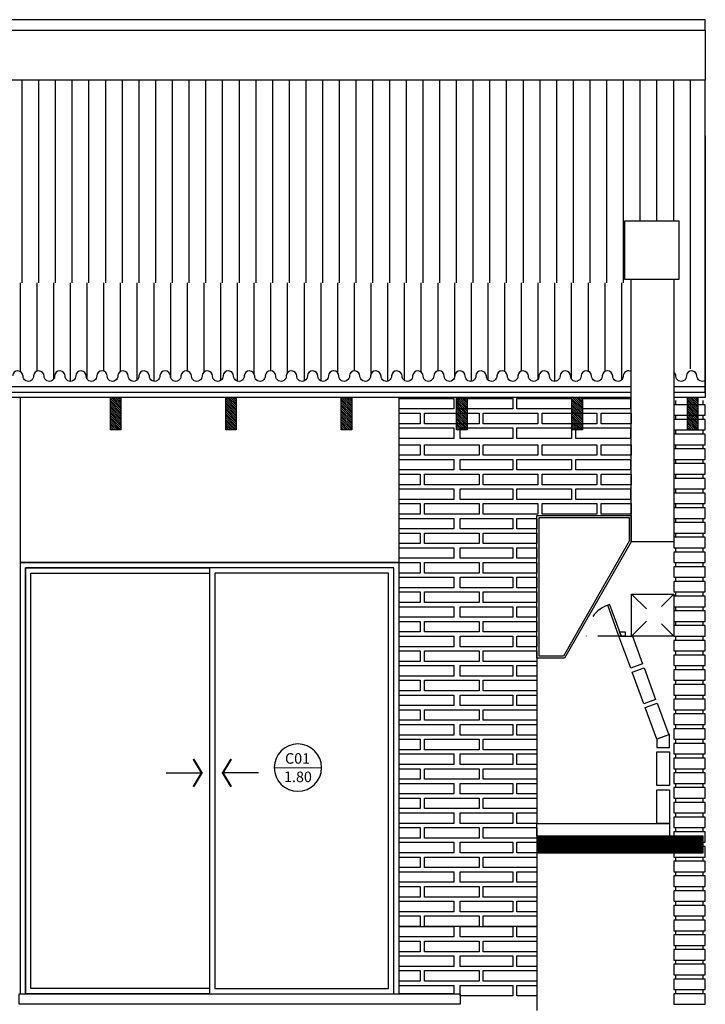
# Model space of a CAD drawing. Units: millimetres. Extents: x 429 to 575, y 535 to 664.
# Drawn here: x 548 to 551, y 615 to 620 of the extents above; entities that cross this region are included whole.
import ezdxf
from ezdxf.enums import TextEntityAlignment as Align

# ---------------------------------------------------------------- set-up
doc = ezdxf.new("R2010")
doc.units = ezdxf.units.MM
doc.linetypes.add('PROYECCION1', pattern=[0.002, 0.001, -0.001])
for name, color, linetype in [('arq_v_02', 212, 'Continuous'), ('ht 252', 252, 'Continuous'), ('pr 01', 241, 'Continuous'), ('simb_carpinterias', 150, 'Continuous'), ('v_01', 201, 'Continuous'), ('v_06', 253, 'Continuous'), ('v_07', 253, 'Continuous')]:
    doc.layers.add(name, color=color, linetype=linetype)
doc.styles.get("Standard").update_dxf_attribs({"font": 'arial.ttf'})
doc.linetypes.add('BATTING', pattern='A,0.00254,-2.54,[134,ltypeshp.shx,S=2.54,R=0,X=-2.54,Y=0],-5.08,[134,ltypeshp.shx,S=2.54,R=180,X=2.54,Y=0],-2.54', length=10.16254)
pattern_1 = [(90, (551.092, 606.632), (-6.985, 4e-16), [5.08, -1.905]), (180, (551.092, 606.632), (-9e-16, -6.985), [5.08, -1.905])]
pattern_2 = [(315, (551.0920554, 606.5459844), (0.004490128, 0.004490128), [])]

# ---------------------------------------------------------------- blocks, each defined once
blk = doc.blocks.new('ref-carp')
blk.add_line((0.0045, 0), (-0.0045, 0))
blk.add_circle((0, 0), 0.0045)
for tag, p in [('NOM', (0, 0.00175)), ('MED', (0, -0.00175))]:
    blk.add_attdef(tag, text='', height=0.002).set_placement(p, align=Align.MIDDLE_CENTER)
blk = doc.blocks.new('0 flecha')
blk.add_lwpolyline([(0, 0.1693), (0, 0)])
at = {"const_width": 0.01}
blk.add_lwpolyline([(0.066, 0.0398), (0, 0), (-0.066, 0.0398)], dxfattribs=at)

msp = doc.modelspace()

# ---------------------------------------------------------------- hatches: boundary and pattern name
at = {"layer": 'ht 252'}
h = msp.add_hatch(dxfattribs=at)
h.set_pattern_fill('_USER', color=256, scale=0.005, angle=45, style=0, pattern_type=0)
h.set_pattern_definition([(135, (539.0920553, 584.6821693), (-0.0035355339, -0.0035355339), [])])
h.paths.add_polyline_path([(551.0821, 615.7071), (550.2921, 615.7071), (550.2921, 615.6271), (551.0821, 615.6271)])
at = {"layer": 'v_01', "linetype": 'BATTING', "ltscale": 0.0025}
h = msp.add_hatch(dxfattribs=at)
h.set_pattern_fill('ANSI31', color=256, scale=0.025, angle=-135)
h.paths.add_polyline_path([(544.5321, 619.3008), (544.6727, 619.3031), (544.6727, 619.0362), (541.0921, 619.0362), (541.0921, 618.9872), (551.0921, 618.9872), (551.0921, 619.3008)])
h = msp.add_hatch(dxfattribs=at)
h.set_pattern_fill('ANSI31', color=256, scale=0.025, angle=-135)
h.paths.add_polyline_path([(541.0921, 618.9872), (541.0921, 618.3372), (550.7404, 618.3372), (550.7404, 618.354), (550.7077, 618.354), (550.7077, 618.6296), (550.9677, 618.6296), (550.9677, 618.354), (550.9421, 618.354), (550.9421, 617.9389), (551.0921, 617.9187), (551.0921, 618.9872)])
h = msp.add_hatch(dxfattribs=at)
h.set_pattern_fill('ANSI31', color=256, scale=0.025, angle=-135)
h.set_pattern_definition([(270, (551.092055, 606.63217), (0.079375, -7e-17), [])])
h.paths.add_polyline_path([(541.0921, 618.3372), (541.0921, 617.8683), (541.2371, 617.8683), (541.2371, 617.873), (543.0371, 617.873), (545.7861, 617.8714, 0.257291), (545.799, 617.8918, -1.025887), (545.8491, 617.8933, 0.96744), (545.8991, 617.8918, -1.025887), (545.9491, 617.8933, 0.96744), (545.9992, 617.8918, -1.025887), (546.0492, 617.8933, 0.96744), (546.0992, 617.8918, -1.025887), (546.1493, 617.8933, 0.96744), (546.1993, 617.8918, -1.025887), (546.2493, 617.8933, 0.96744), (546.2993, 617.8918, -1.025887), (546.3494, 617.8933, 0.96744), (546.3994, 617.8918, -1.025887), (546.4494, 617.8933, 0.96744), (546.4995, 617.8918, -1.025887), (546.5495, 617.8933, 0.96744), (546.5995, 617.8918, -1.025887), (546.6496, 617.8933, 0.96744), (546.6996, 617.8918, -1.025887), (546.7496, 617.8933, 0.96744), (546.7997, 617.8918, -1.025887), (546.8497, 617.8933, 0.96744), (546.8997, 617.8918, -1.025887), (546.9498, 617.8933, 0.96744), (546.9998, 617.8918, -1.025887), (547.0498, 617.8933, 0.96744), (547.0998, 617.8918, -1.025887), (547.1499, 617.8933, 0.96744), (547.1999, 617.8918, -1.025887), (547.2499, 617.8933, 0.96744), (547.3, 617.8918, -1.025887), (547.35, 617.8933, 0.96744), (547.4, 617.8918, -1.025887), (547.4501, 617.8933, 0.96744), (547.5001, 617.8918, -1.025887), (547.5501, 617.8933, 0.96744), (547.6002, 617.8918, -1.025887), (547.6502, 617.8933, 0.96744), (547.7002, 617.8918, -1.025887), (547.7503, 617.8933, 0.96744), (547.8003, 617.8918, -1.025887), (547.8503, 617.8933, 0.241178), (547.8608, 617.873), (547.8899, 617.873, 0.225714), (547.9003, 617.8918, -1.025887), (547.9504, 617.8933, 0.241178), (547.9609, 617.873), (547.99, 617.873, 0.225714), (548.0004, 617.8918, -1.025887), (548.0504, 617.8933, 0.241178), (548.0609, 617.873), (548.09, 617.873, 0.225714), (548.1005, 617.8918, -1.025887), (548.1505, 617.8933, 0.241178), (548.161, 617.873), (548.1901, 617.873, 0.225714), (548.2005, 617.8918, -1.025887), (548.2506, 617.8933, 0.241178), (548.2611, 617.873), (548.2902, 617.873, 0.225714), (548.3006, 617.8918, -1.025887), (548.3506, 617.8933, 0.241178), (548.3611, 617.873), (548.3902, 617.873, 0.225714), (548.4007, 617.8918, -1.025887), (548.4507, 617.8933, 0.241178), (548.4612, 617.873), (548.4903, 617.873, 0.225714), (548.5007, 617.8918, -1.025887), (548.5508, 617.8933, 0.241178), (548.5612, 617.873), (548.5904, 617.873, 0.225714), (548.6008, 617.8918, -1.025887), (548.6508, 617.8933, 0.241178), (548.6613, 617.873), (548.6904, 617.873, 0.225714), (548.7008, 617.8918, -1.025887), (548.7509, 617.8933, 0.241178), (548.7614, 617.873), (548.7905, 617.873, 0.225714), (548.8009, 617.8918, -1.025887), (548.8509, 617.8933, 0.241178), (548.8614, 617.873), (548.8905, 617.873, 0.225714), (548.901, 617.8918, -1.025887), (548.951, 617.8933, 0.241178), (548.9615, 617.873), (548.9906, 617.873, 0.225714), (549.001, 617.8918, -1.025887), (549.0511, 617.8933, 0.241178), (549.0616, 617.873), (549.0907, 617.873, 0.225714), (549.1011, 617.8918, -1.025887), (549.1511, 617.8933, 0.241178), (549.1616, 617.873), (549.1907, 617.873, 0.225714), (549.2012, 617.8918, -1.025887), (549.2512, 617.8933, 0.241178), (549.2617, 617.873), (549.2908, 617.873, 0.225714), (549.3012, 617.8918, -1.025887), (549.3513, 617.8933, 0.241178), (549.3617, 617.873), (549.3909, 617.873, 0.225714), (549.4013, 617.8918, -1.025887), (549.4513, 617.8933, 0.241178), (549.4618, 617.873), (549.4909, 617.873, 0.225714), (549.5013, 617.8918, -1.025887), (549.5514, 617.8933, 0.241178), (549.5619, 617.873), (549.591, 617.873, 0.225714), (549.6014, 617.8918, -1.025887), (549.6514, 617.8933, 0.241178), (549.6619, 617.873), (549.691, 617.873, 0.225714), (549.7015, 617.8918, -1.025887), (549.7515, 617.8933, 0.241178), (549.762, 617.873), (549.7911, 617.873, 0.225714), (549.8015, 617.8918, -1.025887), (549.8516, 617.8933, 0.241178), (549.8621, 617.873), (549.8912, 617.873, 0.225714), (549.9016, 617.8918, -1.025887), (549.9516, 617.8933, 0.96744), (550.0017, 617.8918, -1.025887), (550.0517, 617.8933, 0.96744), (550.1017, 617.8918, -1.025887), (550.1518, 617.8933, 0.96744), (550.2018, 617.8918, -1.025887), (550.2518, 617.8933, 0.96744), (550.3018, 617.8918, -1.025887), (550.3519, 617.8933, 0.96744), (550.4019, 617.8918, -1.025887), (550.4519, 617.8933, 0.96744), (550.502, 617.8918, -1.025887), (550.552, 617.8933, 0.96744), (550.602, 617.8918, -1.025887), (550.6521, 617.8933, 0.96744), (550.7021, 617.8918, -0.607429), (550.7404, 617.9144), (550.7404, 618.3372)])
at = {"layer": 'v_01'}
h = msp.add_hatch(dxfattribs=at)
h.set_pattern_fill('ANGLE', color=256, angle=90)
h.set_pattern_definition(pattern_1)
h.paths.add_polyline_path([(550.9421, 618.3372), (550.9421, 617.9937, -0.237131), (550.9522, 617.9736, 1.025887), (551.0023, 617.9751, -0.96744), (551.0523, 617.9736, 0.611741), (551.0921, 617.9535), (551.0921, 618.3372)])
h = msp.add_hatch(dxfattribs=at)
h.set_pattern_fill('ANGLE', color=256, angle=90)
h.set_pattern_definition(pattern_1)
h.paths.add_polyline_path([(550.9421, 618.3372), (550.9421, 617.9133, -0.237131), (550.9522, 617.8933, 0.404555), (550.9765, 617.8683), (550.978, 617.8683, 0.421718), (551.0023, 617.8947, -0.96744), (551.0523, 617.8933, 0.404563), (551.0766, 617.8683), (551.0781, 617.8683, 0.151062), (551.0921, 617.8731), (551.0921, 618.3372)])
h = msp.add_hatch(dxfattribs=at)
h.set_pattern_fill('ANGLE', color=256, angle=90)
h.set_pattern_definition(pattern_1)
h.paths.add_polyline_path([(550.9471, 618.3372), (550.9471, 617.9888, -0.164126), (550.9522, 617.9736, 0.96744), (551.0023, 617.9722, -1.025887), (551.0523, 617.9736, 0.611741), (551.0921, 617.9535), (551.0921, 618.3372)])
at = {"layer": 'v_06'}
h = msp.add_hatch(dxfattribs=at)
h.set_pattern_fill('ANGLE', color=256, angle=90)
h.set_pattern_definition(pattern_1)
h.paths.add_polyline_path([(550.9421, 618.3372), (550.9421, 617.9133, -0.237131), (550.9522, 617.8933, 0.96744), (551.0023, 617.8918, -1.025887), (551.0523, 617.8933, 0.611742), (551.0921, 617.8731), (551.0921, 618.3372)])
h = msp.add_hatch(dxfattribs=at)
h.set_pattern_fill('ANSI31', color=256, scale=0.002, angle=-90)
h.set_pattern_definition(pattern_2)
h.paths.add_polyline_path([(548.2654, 617.7913), (548.3154, 617.7913), (548.3154, 617.6372), (548.2654, 617.6372)])
h = msp.add_hatch(dxfattribs=at)
h.set_pattern_fill('ANSI31', color=256, scale=0.002, angle=-90)
h.set_pattern_definition(pattern_2)
h.paths.add_polyline_path([(548.8137, 617.7913), (548.8637, 617.7913), (548.8637, 617.6372), (548.8137, 617.6372)])
h = msp.add_hatch(dxfattribs=at)
h.set_pattern_fill('ANSI31', color=256, scale=0.002, angle=-90)
h.set_pattern_definition(pattern_2)
h.paths.add_polyline_path([(549.3621, 617.7913), (549.4121, 617.7913), (549.4121, 617.6372), (549.3621, 617.6372)])
h = msp.add_hatch(dxfattribs=at)
h.set_pattern_fill('ANSI31', color=256, scale=0.002, angle=-90)
h.set_pattern_definition(pattern_2)
h.paths.add_polyline_path([(549.9104, 617.7913), (549.9604, 617.7913), (549.9604, 617.6372), (549.9104, 617.6372)])
h = msp.add_hatch(dxfattribs=at)
h.set_pattern_fill('ANSI31', color=256, scale=0.002, angle=-90)
h.set_pattern_definition(pattern_2)
h.paths.add_polyline_path([(550.4581, 617.7913), (550.5081, 617.7913), (550.5081, 617.6372), (550.4581, 617.6372)])
h = msp.add_hatch(dxfattribs=at)
h.set_pattern_fill('ANSI31', color=256, scale=0.002, angle=-90)
h.set_pattern_definition(pattern_2)
h.paths.add_polyline_path([(551.0071, 617.7913), (551.0571, 617.7913), (551.0571, 617.6372), (551.0071, 617.6372)])

# ---------------------------------------------------------------- linework, layer by layer
at = {"layer": 'arq_v_02'}
for points, elevation in [([(550.9677, 618.6296), (550.7077, 618.6296), (550.7077, 618.354), (550.9677, 618.354)], 0.0014), ([(550.7404, 617.2307), (550.7404, 617.106), (550.4237, 616.5522), (550.2921, 616.5522), (550.2921, 617.2307)], 0.0041), ([(550.7304, 617.2207), (550.7304, 617.1095), (550.4189, 616.5622), (550.3021, 616.5622), (550.3021, 617.2207)], 0.0041), ([(550.2921, 615.7071), (550.2921, 615.7672), (550.9221, 615.7672), (550.9221, 615.7071)], -0.0028), ([(551.0821, 615.7071), (550.2921, 615.7071), (550.2921, 615.6271), (551.0821, 615.6271)], -0.0028)]:
    msp.add_lwpolyline(points, close=True, dxfattribs=dict(at, elevation=elevation))
for points in [[(550.7404, 618.354), (550.9421, 618.354), (550.9421, 617.106), (550.7404, 617.106)], [(548.2654, 617.7913), (548.3154, 617.7913), (548.3154, 617.6372), (548.2654, 617.6372)], [(548.8137, 617.7913), (548.8637, 617.7913), (548.8637, 617.6372), (548.8137, 617.6372)], [(549.3621, 617.7913), (549.4121, 617.7913), (549.4121, 617.6372), (549.3621, 617.6372)], [(549.9104, 617.7913), (549.9604, 617.7913), (549.9604, 617.6372), (549.9104, 617.6372)], [(550.4581, 617.7913), (550.5081, 617.7913), (550.5081, 617.6372), (550.4581, 617.6372)], [(551.0071, 617.7913), (551.0571, 617.7913), (551.0571, 617.6372), (551.0071, 617.6372)]]:
    msp.add_lwpolyline(points, close=True, dxfattribs=at)
for points in [[(550.7404, 617.9144, 0.568525), (550.7021, 617.8947, -1.025887), (550.6521, 617.8933, 0.96744), (550.602, 617.8947, -1.025887), (550.552, 617.8933, 0.96744), (550.502, 617.8947, -1.025887), (550.4519, 617.8933, 0.96744), (550.4019, 617.8947, -1.025887), (550.3519, 617.8933, 0.96744), (550.3019, 617.8947, -1.025887), (550.2518, 617.8933, 0.96744), (550.2018, 617.8947, -1.025887), (550.1518, 617.8933, 0.96744), (550.1017, 617.8947, -1.025887), (550.0517, 617.8933, 0.96744), (550.0017, 617.8947, -1.025887), (549.9516, 617.8933, 0.96744), (549.9016, 617.8947, -1.025887), (549.8516, 617.8933, 0.96744), (549.8015, 617.8947, -1.025887), (549.7515, 617.8933, 0.96744), (549.7015, 617.8947, -1.025887), (549.6514, 617.8933, 0.96744), (549.6014, 617.8947, -1.025887), (549.5514, 617.8933, 0.96744), (549.5014, 617.8947, -1.025887), (549.4513, 617.8933, 0.96744), (549.4013, 617.8947, -1.025887), (549.3513, 617.8933, 0.96744), (549.3012, 617.8947, -1.025887), (549.2512, 617.8933, 0.96744), (549.2012, 617.8947, -1.025887), (549.1511, 617.8933, 0.96744), (549.1011, 617.8947, -1.025887), (549.0511, 617.8933, 0.96744), (549.001, 617.8947, -1.025887), (548.951, 617.8933, 0.96744), (548.901, 617.8947, -1.025887), (548.8509, 617.8933, 0.96744), (548.8009, 617.8947, -1.025887), (548.7509, 617.8933, 0.96744), (548.7009, 617.8947, -1.025887), (548.6508, 617.8933, 0.96744), (548.6008, 617.8947, -1.025887), (548.5508, 617.8933, 0.96744), (548.5007, 617.8947, -1.025887), (548.4507, 617.8933, 0.96744), (548.4007, 617.8947, -1.025887), (548.3506, 617.8933, 0.96744), (548.3006, 617.8947, -1.025887), (548.2506, 617.8933, 0.96744), (548.2005, 617.8947, -1.025887), (548.1505, 617.8933, 0.96744), (548.1005, 617.8947, -1.025887), (548.0504, 617.8933, 0.96744), (548.0004, 617.8947, -1.025887), (547.9504, 617.8933, 0.96744), (547.9004, 617.8947, -1.025887), (547.8503, 617.8933, 0.96744), (547.8003, 617.8947, -1.025887)], [(551.0921, 617.8731, -0.611702), (551.0523, 617.8933, 0.96744), (551.0023, 617.8947, -1.025887), (550.9522, 617.8933, 0.237131), (550.9421, 617.9133, 0.237131)]]:
    msp.add_lwpolyline(points, format="xyb", dxfattribs=at)
for points in [[(550.7404, 617.7913), (541.0921, 617.7913), (541.0921, 617.817), (550.7404, 617.817)], [(550.9421, 617.817), (551.0921, 617.817), (551.0921, 617.7913), (550.9421, 617.7913)]]:
    msp.add_lwpolyline(points, dxfattribs=at)
for points, elevation in [([(550.2921, 616.5522), (550.2921, 615.7672)], 0.0041), ([(550.2921, 615.6271), (550.2921, 614.8772)], -0.0028)]:
    msp.add_lwpolyline(points, dxfattribs=dict(at, elevation=elevation))
at = {"layer": 'pr 01', "linetype": 'PROYECCION1', "ltscale": 10}
for points in [[(550.7421, 616.8572), (550.9421, 616.6572)], [(550.7421, 616.6572), (550.9421, 616.8572)], [(550.6818, 616.6572), (550.5254, 616.6572)]]:
    msp.add_lwpolyline(points, dxfattribs=at)
msp.add_arc((550.6818, 616.6572), 0.1564, 106.3588, 180, dxfattribs=at)
at = {"layer": 'v_01'}
for points in [[(551.0921, 617.817), (551.0921, 619.3008)], [(551.0921, 619.0362), (551.0921, 617.817)], [(548.7371, 614.9822), (547.8871, 614.9822), (547.8871, 616.9572), (548.7371, 616.9572)], [(550.9421, 616.6572), (550.7457, 616.6572)]]:
    msp.add_lwpolyline(points, dxfattribs=at)
at = {"layer": 'v_01', "linetype": 'BATTING', "ltscale": 0.0025}
for points in [[(550.7404, 617.8426), (541.0921, 617.8426)], [(551.0921, 617.8426), (550.9421, 617.8426)]]:
    msp.add_lwpolyline(points, dxfattribs=at)
at = {"layer": 'v_01'}
for points in [[(549.6371, 617.7913), (547.8371, 617.7913), (547.8371, 617.0072), (549.6371, 617.0072)], [(551.0921, 617.7572), (550.9421, 617.7572), (550.9421, 617.7072), (551.0921, 617.7072)], [(551.0921, 617.6872), (550.9421, 617.6872), (550.9421, 617.6372), (551.0921, 617.6372)], [(551.0921, 617.6172), (550.9421, 617.6172), (550.9421, 617.5672), (551.0921, 617.5672)], [(551.0921, 617.5472), (550.9421, 617.5472), (550.9421, 617.4972), (551.0921, 617.4972)], [(551.0921, 617.4772), (550.9421, 617.4772), (550.9421, 617.4272), (551.0921, 617.4272)], [(551.0921, 617.4072), (550.9421, 617.4072), (550.9421, 617.3572), (551.0921, 617.3572)], [(551.0921, 617.3372), (550.9421, 617.3372), (550.9421, 617.2872), (551.0921, 617.2872)], [(551.0921, 617.2672), (550.9421, 617.2672), (550.9421, 617.2172), (551.0921, 617.2172)], [(551.0921, 617.1972), (550.9421, 617.1972), (550.9421, 617.1472), (551.0921, 617.1472)], [(551.0921, 617.1272), (550.9421, 617.1272), (550.9421, 617.0772), (551.0921, 617.0772)], [(551.0921, 617.0572), (550.9421, 617.0572), (550.9421, 617.0072), (551.0921, 617.0072)], [(547.8371, 614.9572), (549.6371, 614.9572), (549.6371, 617.0072), (547.8371, 617.0072)], [(547.8621, 614.9572), (549.6121, 614.9572), (549.6121, 616.9822), (547.8621, 616.9822)], [(548.7371, 614.9572), (547.8621, 614.9572), (547.8621, 616.9822), (548.7371, 616.9822)], [(548.7371, 614.9572), (549.6121, 614.9572), (549.6121, 616.9822), (548.7371, 616.9822)], [(551.0921, 616.9872), (550.9421, 616.9872), (550.9421, 616.9372), (551.0921, 616.9372)], [(548.7621, 614.9822), (549.5871, 614.9822), (549.5871, 616.9572), (548.7621, 616.9572)], [(551.0921, 616.9172), (550.9421, 616.9172), (550.9421, 616.8672), (551.0921, 616.8672)], [(550.7421, 616.8572), (550.9421, 616.8572), (550.9421, 616.6572), (550.7421, 616.6572)], [(551.0921, 616.8472), (550.9421, 616.8472), (550.9421, 616.7972), (551.0921, 616.7972)], [(550.6818, 616.6572), (550.6282, 616.8042), (550.6375, 616.8078), (550.6925, 616.6572)], [(551.0921, 616.7772), (550.9421, 616.7772), (550.9421, 616.7272), (551.0921, 616.7272)], [(551.0921, 616.7072), (550.9421, 616.7072), (550.9421, 616.6572), (551.0921, 616.6572)], [(550.7378, 616.505), (550.6818, 616.6572), (550.7457, 616.6572), (550.7941, 616.5257)], [(551.0921, 616.6372), (550.9421, 616.6372), (550.9421, 616.5872), (551.0921, 616.5872)], [(551.0921, 616.5672), (550.9421, 616.5672), (550.9421, 616.5172), (551.0921, 616.5172)], [(550.7999, 616.3361), (550.7447, 616.4863), (550.801, 616.507), (550.8562, 616.3568)], [(551.0921, 616.4972), (550.9421, 616.4972), (550.9421, 616.4472), (551.0921, 616.4472)], [(551.0921, 616.4272), (550.9421, 616.4272), (550.9421, 616.3772), (551.0921, 616.3772)], [(550.8621, 616.1672), (550.8068, 616.3173), (550.8631, 616.338), (550.9184, 616.1879)], [(551.0921, 616.3572), (550.9421, 616.3572), (550.9421, 616.3072), (551.0921, 616.3072)], [(551.0921, 616.2872), (550.9421, 616.2872), (550.9421, 616.2372), (551.0921, 616.2372)], [(551.0921, 616.2172), (550.9421, 616.2172), (550.9421, 616.1672), (551.0921, 616.1672)], [(551.0921, 616.1472), (550.9421, 616.1472), (550.9421, 616.0972), (551.0921, 616.0972)], [(551.0921, 616.0772), (550.9421, 616.0772), (550.9421, 616.0272), (551.0921, 616.0272)], [(551.0921, 616.0072), (550.9421, 616.0072), (550.9421, 615.9572), (551.0921, 615.9572)], [(551.0921, 615.9372), (550.9421, 615.9372), (550.9421, 615.8872), (551.0921, 615.8872)], [(551.0921, 615.8672), (550.9421, 615.8672), (550.9421, 615.8172), (551.0921, 615.8172)], [(551.0921, 615.7972), (550.9421, 615.7972), (550.9421, 615.7472), (551.0921, 615.7472)], [(551.0921, 615.7272), (550.9421, 615.7272), (550.9421, 615.6772), (551.0921, 615.6772)], [(551.0921, 615.6572), (550.9421, 615.6572), (550.9421, 615.6072), (551.0921, 615.6072)], [(551.0921, 615.5872), (550.9421, 615.5872), (550.9421, 615.5372), (551.0921, 615.5372)], [(551.0921, 615.5172), (550.9421, 615.5172), (550.9421, 615.4672), (551.0921, 615.4672)], [(551.0921, 615.4472), (550.9421, 615.4472), (550.9421, 615.3972), (551.0921, 615.3972)], [(551.0921, 615.3772), (550.9421, 615.3772), (550.9421, 615.3272), (551.0921, 615.3272)], [(551.0921, 615.3072), (550.9421, 615.3072), (550.9421, 615.2572), (551.0921, 615.2572)], [(551.0921, 615.2372), (550.9421, 615.2372), (550.9421, 615.1872), (551.0921, 615.1872)], [(551.0921, 615.1672), (550.9421, 615.1672), (550.9421, 615.1172), (551.0921, 615.1172)], [(551.0921, 615.0972), (550.9421, 615.0972), (550.9421, 615.0472), (551.0921, 615.0472)], [(551.0921, 615.0272), (550.9421, 615.0272), (550.9421, 614.9772), (551.0921, 614.9772)], [(547.8321, 614.9572), (549.927, 614.9572), (549.927, 614.9072), (547.8321, 614.9072)], [(551.0921, 614.9572), (550.9421, 614.9572), (550.9421, 614.9072), (551.0921, 614.9072)]]:
    msp.add_lwpolyline(points, close=True, dxfattribs=at)
for points, elevation in [([(550.685, 616.6771), (550.7121, 616.6772), (550.7121, 616.6572), (550.6925, 616.6572)], 0.0013), ([(550.9221, 616.1672), (550.9221, 616.1892), (550.8621, 616.1672), (550.8621, 616.1272), (550.9221, 616.1272)], -0.0002), ([(550.9221, 616.1072), (550.9221, 615.9472), (550.8621, 615.9472), (550.8621, 616.1072)], -0.0002), ([(550.9221, 615.9272), (550.9221, 615.7672), (550.8621, 615.7672), (550.8621, 615.9272)], -0.0002)]:
    msp.add_lwpolyline(points, close=True, dxfattribs=dict(at, elevation=elevation))
at = {"layer": 'v_06'}
for points in [[(551.0921, 619.5377), (551.0921, 619.5876), (544.6727, 619.5876), (544.6727, 619.5377)], [(551.0921, 619.5377), (551.0921, 619.3008), (544.6727, 619.3008), (544.6727, 619.5377)]]:
    msp.add_lwpolyline(points, close=True, dxfattribs=at)
for points in [[(550.9521, 617.7572), (550.9521, 617.7772)], [(551.0821, 617.7572), (551.0821, 617.7772)], [(550.9521, 617.6872), (550.9521, 617.7072)], [(551.0821, 617.6872), (551.0821, 617.7072)], [(550.9521, 617.6172), (550.9521, 617.6372)], [(551.0821, 617.6172), (551.0821, 617.6372)], [(550.9521, 617.5472), (550.9521, 617.5672)], [(551.0821, 617.5472), (551.0821, 617.5672)], [(550.9521, 617.4772), (550.9521, 617.4972)], [(551.0821, 617.4772), (551.0821, 617.4972)], [(550.9521, 617.4072), (550.9521, 617.4272)], [(551.0821, 617.4072), (551.0821, 617.4272)], [(550.9521, 617.3372), (550.9521, 617.3572)], [(551.0821, 617.3372), (551.0821, 617.3572)], [(550.9521, 617.2672), (550.9521, 617.2872)], [(551.0821, 617.2672), (551.0821, 617.2872)], [(550.9521, 617.1972), (550.9521, 617.2172)], [(551.0821, 617.1972), (551.0821, 617.2172)], [(550.9521, 617.1272), (550.9521, 617.1472)], [(551.0821, 617.1272), (551.0821, 617.1472)], [(550.9521, 617.0572), (550.9521, 617.0772)], [(551.0821, 617.0572), (551.0821, 617.0772)], [(550.9521, 616.9872), (550.9521, 617.0072)], [(551.0821, 616.9872), (551.0821, 617.0072)], [(550.9521, 616.9172), (550.9521, 616.9372)], [(551.0821, 616.9172), (551.0821, 616.9372)], [(550.9521, 616.8472), (550.9521, 616.8672)], [(551.0821, 616.8472), (551.0821, 616.8672)], [(550.9521, 616.7772), (550.9521, 616.7972)], [(551.0821, 616.7772), (551.0821, 616.7972)], [(550.9521, 616.7072), (550.9521, 616.7272)], [(551.0821, 616.7072), (551.0821, 616.7272)], [(550.9521, 616.6372), (550.9521, 616.6572)], [(551.0821, 616.6372), (551.0821, 616.6572)], [(550.9521, 616.5672), (550.9521, 616.5872)], [(551.0821, 616.5672), (551.0821, 616.5872)], [(550.9521, 616.4972), (550.9521, 616.5172)], [(551.0821, 616.4972), (551.0821, 616.5172)], [(550.9521, 616.4272), (550.9521, 616.4472)], [(551.0821, 616.4272), (551.0821, 616.4472)], [(550.9521, 616.3572), (550.9521, 616.3772)], [(551.0821, 616.3572), (551.0821, 616.3772)], [(550.9521, 616.2872), (550.9521, 616.3072)], [(551.0821, 616.2872), (551.0821, 616.3072)], [(550.9521, 616.2172), (550.9521, 616.2372)], [(551.0821, 616.2172), (551.0821, 616.2372)], [(550.9521, 616.1472), (550.9521, 616.1672)], [(551.0821, 616.1472), (551.0821, 616.1672)], [(550.9521, 616.0772), (550.9521, 616.0972)], [(551.0821, 616.0772), (551.0821, 616.0972)], [(550.9521, 616.0072), (550.9521, 616.0272)], [(551.0821, 616.0072), (551.0821, 616.0272)], [(550.9521, 615.9372), (550.9521, 615.9572)], [(551.0821, 615.9372), (551.0821, 615.9572)], [(550.9521, 615.8672), (550.9521, 615.8872)], [(551.0821, 615.8672), (551.0821, 615.8872)], [(550.9521, 615.7972), (550.9521, 615.8172)], [(551.0821, 615.7972), (551.0821, 615.8172)], [(550.9521, 615.7272), (550.9521, 615.7472)], [(551.0821, 615.7272), (551.0821, 615.7472)], [(550.9521, 615.6572), (550.9521, 615.6772)], [(551.0821, 615.6572), (551.0821, 615.6772)], [(550.9521, 615.5872), (550.9521, 615.6072)], [(551.0821, 615.5872), (551.0821, 615.6072)], [(550.9521, 615.5172), (550.9521, 615.5372)], [(551.0821, 615.5172), (551.0821, 615.5372)], [(550.9521, 615.4472), (550.9521, 615.4672)], [(551.0821, 615.4472), (551.0821, 615.4672)], [(550.9521, 615.3772), (550.9521, 615.3972)], [(551.0821, 615.3772), (551.0821, 615.3972)], [(550.9521, 615.3072), (550.9521, 615.3272)], [(551.0821, 615.3072), (551.0821, 615.3272)], [(550.9521, 615.2372), (550.9521, 615.2572)], [(551.0821, 615.2372), (551.0821, 615.2572)], [(550.9521, 615.1672), (550.9521, 615.1872)], [(551.0821, 615.1672), (551.0821, 615.1872)], [(550.9521, 615.0972), (550.9521, 615.1172)], [(551.0821, 615.0972), (551.0821, 615.1172)], [(550.9521, 615.0272), (550.9521, 615.0472)], [(551.0821, 615.0272), (551.0821, 615.0472)], [(550.9521, 614.9572), (550.9521, 614.9772)], [(551.0821, 614.9572), (551.0821, 614.9772)]]:
    msp.add_lwpolyline(points, dxfattribs=at)
at = {"layer": 'v_07', "color": 252}
for points in [[(549.8971, 617.7372), (549.6371, 617.7372), (549.6371, 617.7872), (549.8971, 617.7872)], [(550.1771, 617.7372), (549.9171, 617.7372), (549.9171, 617.7872), (550.1771, 617.7872)], [(550.4571, 617.7372), (550.1971, 617.7372), (550.1971, 617.7872), (550.4571, 617.7872)], [(550.7371, 617.7372), (550.5081, 617.7372), (550.5081, 617.7872), (550.7371, 617.7872)], [(549.7371, 617.6672), (549.6371, 617.6672), (549.6371, 617.7172), (549.7371, 617.7172)], [(550.0171, 617.6672), (549.7571, 617.6672), (549.7571, 617.7172), (550.0171, 617.7172)], [(550.2971, 617.6672), (550.0371, 617.6672), (550.0371, 617.7172), (550.2971, 617.7172)], [(550.5771, 617.6672), (550.3171, 617.6672), (550.3171, 617.7172), (550.5771, 617.7172)], [(550.7404, 617.6672), (550.5971, 617.6672), (550.5971, 617.7172), (550.7404, 617.7172)], [(549.8971, 617.5972), (549.6371, 617.5972), (549.6371, 617.6472), (549.8971, 617.6472)], [(550.1771, 617.5972), (549.927, 617.5972), (549.927, 617.6472), (550.1771, 617.6472)], [(550.4571, 617.5972), (550.1971, 617.5972), (550.1971, 617.6472), (550.4571, 617.6472)], [(550.7371, 617.5972), (550.4771, 617.5972), (550.4771, 617.6472), (550.7371, 617.6472)], [(549.7371, 617.5172), (549.6371, 617.5172), (549.6371, 617.5672), (549.7371, 617.5672)], [(550.0171, 617.5172), (549.7571, 617.5172), (549.7571, 617.5672), (550.0171, 617.5672)], [(550.2971, 617.5172), (550.0371, 617.5172), (550.0371, 617.5672), (550.2971, 617.5672)], [(550.5771, 617.5172), (550.3171, 617.5172), (550.3171, 617.5672), (550.5771, 617.5672)], [(550.7404, 617.5172), (550.5971, 617.5172), (550.5971, 617.5672), (550.7404, 617.5672)], [(549.8971, 617.4472), (549.6371, 617.4472), (549.6371, 617.4972), (549.8971, 617.4972)], [(550.1771, 617.4472), (549.927, 617.4472), (549.927, 617.4972), (550.1771, 617.4972)], [(550.4571, 617.4472), (550.1971, 617.4472), (550.1971, 617.4972), (550.4571, 617.4972)], [(550.7371, 617.4472), (550.4771, 617.4472), (550.4771, 617.4972), (550.7371, 617.4972)], [(549.7371, 617.3772), (549.6371, 617.3772), (549.6371, 617.4272), (549.7371, 617.4272)], [(550.0171, 617.3772), (549.7571, 617.3772), (549.7571, 617.4272), (550.0171, 617.4272)], [(550.2971, 617.3772), (550.0371, 617.3772), (550.0371, 617.4272), (550.2971, 617.4272)], [(550.5771, 617.3772), (550.3171, 617.3772), (550.3171, 617.4272), (550.5771, 617.4272)], [(550.7404, 617.3772), (550.5971, 617.3772), (550.5971, 617.4272), (550.7404, 617.4272)], [(549.8971, 617.3072), (549.6371, 617.3072), (549.6371, 617.3572), (549.8971, 617.3572)], [(550.1771, 617.3072), (549.927, 617.3072), (549.927, 617.3572), (550.1771, 617.3572)], [(550.4571, 617.3072), (550.1971, 617.3072), (550.1971, 617.3572), (550.4571, 617.3572)], [(550.7371, 617.3072), (550.4771, 617.3072), (550.4771, 617.3572), (550.7371, 617.3572)], [(549.7371, 617.2372), (549.6371, 617.2372), (549.6371, 617.2872), (549.7371, 617.2872)], [(550.0171, 617.2372), (549.7571, 617.2372), (549.7571, 617.2872), (550.0171, 617.2872)], [(550.2971, 617.2372), (550.0371, 617.2372), (550.0371, 617.2872), (550.2971, 617.2872)], [(550.5771, 617.2372), (550.3171, 617.2372), (550.3171, 617.2872), (550.5771, 617.2872)], [(550.7404, 617.2372), (550.5971, 617.2372), (550.5971, 617.2872), (550.7404, 617.2872)], [(549.8971, 617.1672), (549.6371, 617.1672), (549.6371, 617.2172), (549.8971, 617.2172)], [(550.1771, 617.1672), (549.927, 617.1672), (549.927, 617.2172), (550.1771, 617.2172)], [(550.2921, 617.1672), (550.1971, 617.1672), (550.1971, 617.2172), (550.2921, 617.2172)], [(549.7371, 617.0972), (549.6371, 617.0972), (549.6371, 617.1472), (549.7371, 617.1472)], [(550.0171, 617.0972), (549.7571, 617.0972), (549.7571, 617.1472), (550.0171, 617.1472)], [(550.2921, 617.0972), (550.0371, 617.0972), (550.0371, 617.1472), (550.2921, 617.1472)], [(549.8971, 617.0272), (549.6371, 617.0272), (549.6371, 617.0772), (549.8971, 617.0772)], [(550.1771, 617.0272), (549.927, 617.0272), (549.927, 617.0772), (550.1771, 617.0772)], [(550.2921, 617.0272), (550.1971, 617.0272), (550.1971, 617.0772), (550.2921, 617.0772)], [(549.7371, 616.9572), (549.6371, 616.9572), (549.6371, 617.0072), (549.7371, 617.0072)], [(550.0171, 616.9572), (549.7571, 616.9572), (549.7571, 617.0072), (550.0171, 617.0072)], [(550.2921, 616.9572), (550.0371, 616.9572), (550.0371, 617.0072), (550.2921, 617.0072)], [(549.8971, 616.8872), (549.6371, 616.8872), (549.6371, 616.9372), (549.8971, 616.9372)], [(550.1771, 616.8872), (549.927, 616.8872), (549.927, 616.9372), (550.1771, 616.9372)], [(550.2921, 616.8872), (550.1971, 616.8872), (550.1971, 616.9372), (550.2921, 616.9372)], [(549.7371, 616.8172), (549.6371, 616.8172), (549.6371, 616.8672), (549.7371, 616.8672)], [(550.0171, 616.8172), (549.7571, 616.8172), (549.7571, 616.8672), (550.0171, 616.8672)], [(550.2921, 616.8172), (550.0371, 616.8172), (550.0371, 616.8672), (550.2921, 616.8672)], [(549.8971, 616.7472), (549.6371, 616.7472), (549.6371, 616.7972), (549.8971, 616.7972)], [(550.1771, 616.7472), (549.927, 616.7472), (549.927, 616.7972), (550.1771, 616.7972)], [(550.2921, 616.7472), (550.1971, 616.7472), (550.1971, 616.7972), (550.2921, 616.7972)], [(549.7371, 616.6772), (549.6371, 616.6772), (549.6371, 616.7272), (549.7371, 616.7272)], [(550.0171, 616.6772), (549.7571, 616.6772), (549.7571, 616.7272), (550.0171, 616.7272)], [(550.2921, 616.6772), (550.0371, 616.6772), (550.0371, 616.7272), (550.2921, 616.7272)], [(549.8971, 616.6072), (549.6371, 616.6072), (549.6371, 616.6572), (549.8971, 616.6572)], [(550.1771, 616.6072), (549.927, 616.6072), (549.927, 616.6572), (550.1771, 616.6572)], [(550.2921, 616.6072), (550.1971, 616.6072), (550.1971, 616.6572), (550.2921, 616.6572)], [(549.7371, 616.5372), (549.6371, 616.5372), (549.6371, 616.5872), (549.7371, 616.5872)], [(550.0171, 616.5372), (549.7571, 616.5372), (549.7571, 616.5872), (550.0171, 616.5872)], [(550.2921, 616.5372), (550.0371, 616.5372), (550.0371, 616.5872), (550.2921, 616.5872)], [(549.8971, 616.4672), (549.6371, 616.4672), (549.6371, 616.5172), (549.8971, 616.5172)], [(550.1771, 616.4672), (549.927, 616.4672), (549.927, 616.5172), (550.1771, 616.5172)], [(550.2921, 616.4672), (550.1971, 616.4672), (550.1971, 616.5172), (550.2921, 616.5172)], [(549.7371, 616.3972), (549.6371, 616.3972), (549.6371, 616.4472), (549.7371, 616.4472)], [(550.0171, 616.3972), (549.7571, 616.3972), (549.7571, 616.4472), (550.0171, 616.4472)], [(550.2921, 616.3972), (550.0371, 616.3972), (550.0371, 616.4472), (550.2921, 616.4472)], [(549.8971, 616.3272), (549.6371, 616.3272), (549.6371, 616.3772), (549.8971, 616.3772)], [(550.1771, 616.3272), (549.927, 616.3272), (549.927, 616.3772), (550.1771, 616.3772)], [(550.2921, 616.3272), (550.1971, 616.3272), (550.1971, 616.3772), (550.2921, 616.3772)], [(549.7371, 616.2572), (549.6371, 616.2572), (549.6371, 616.3072), (549.7371, 616.3072)], [(550.0171, 616.2572), (549.7571, 616.2572), (549.7571, 616.3072), (550.0171, 616.3072)], [(550.2921, 616.2572), (550.0371, 616.2572), (550.0371, 616.3072), (550.2921, 616.3072)], [(549.8971, 616.1872), (549.6371, 616.1872), (549.6371, 616.2372), (549.8971, 616.2372)], [(550.1771, 616.1872), (549.927, 616.1872), (549.927, 616.2372), (550.1771, 616.2372)], [(550.2921, 616.1872), (550.1971, 616.1872), (550.1971, 616.2372), (550.2921, 616.2372)], [(549.7371, 616.1172), (549.6371, 616.1172), (549.6371, 616.1672), (549.7371, 616.1672)], [(550.0171, 616.1172), (549.7571, 616.1172), (549.7571, 616.1672), (550.0171, 616.1672)], [(550.2921, 616.1172), (550.0371, 616.1172), (550.0371, 616.1672), (550.2921, 616.1672)], [(549.8971, 616.0472), (549.6371, 616.0472), (549.6371, 616.0972), (549.8971, 616.0972)], [(550.1771, 616.0472), (549.927, 616.0472), (549.927, 616.0972), (550.1771, 616.0972)], [(550.2921, 616.0472), (550.1971, 616.0472), (550.1971, 616.0972), (550.2921, 616.0972)], [(549.7371, 615.9772), (549.6371, 615.9772), (549.6371, 616.0272), (549.7371, 616.0272)], [(550.0171, 615.9772), (549.7571, 615.9772), (549.7571, 616.0272), (550.0171, 616.0272)], [(550.2921, 615.9772), (550.0371, 615.9772), (550.0371, 616.0272), (550.2921, 616.0272)], [(549.8971, 615.9072), (549.6371, 615.9072), (549.6371, 615.9572), (549.8971, 615.9572)], [(550.1771, 615.9072), (549.927, 615.9072), (549.927, 615.9572), (550.1771, 615.9572)], [(550.2921, 615.9072), (550.1971, 615.9072), (550.1971, 615.9572), (550.2921, 615.9572)], [(549.7371, 615.8372), (549.6371, 615.8372), (549.6371, 615.8872), (549.7371, 615.8872)], [(550.0171, 615.8372), (549.7571, 615.8372), (549.7571, 615.8872), (550.0171, 615.8872)], [(550.2921, 615.8372), (550.0371, 615.8372), (550.0371, 615.8872), (550.2921, 615.8872)], [(549.8971, 615.7672), (549.6371, 615.7672), (549.6371, 615.8172), (549.8971, 615.8172)], [(550.1771, 615.7672), (549.927, 615.7672), (549.927, 615.8172), (550.1771, 615.8172)], [(550.2921, 615.7672), (550.1971, 615.7672), (550.1971, 615.8172), (550.2921, 615.8172)], [(549.7371, 615.6972), (549.6371, 615.6972), (549.6371, 615.7472), (549.7371, 615.7472)], [(550.0171, 615.6972), (549.7571, 615.6972), (549.7571, 615.7472), (550.0171, 615.7472)], [(550.2921, 615.6972), (550.0371, 615.6972), (550.0371, 615.7472), (550.2921, 615.7472)], [(549.8971, 615.6272), (549.6371, 615.6272), (549.6371, 615.6772), (549.8971, 615.6772)], [(550.1771, 615.6272), (549.927, 615.6272), (549.927, 615.6772), (550.1771, 615.6772)], [(550.2921, 615.6272), (550.1971, 615.6272), (550.1971, 615.6772), (550.2921, 615.6772)], [(549.7371, 615.5572), (549.6371, 615.5572), (549.6371, 615.6072), (549.7371, 615.6072)], [(550.0171, 615.5572), (549.7571, 615.5572), (549.7571, 615.6072), (550.0171, 615.6072)], [(550.2921, 615.5572), (550.0371, 615.5572), (550.0371, 615.6072), (550.2921, 615.6072)], [(549.8971, 615.4872), (549.6371, 615.4872), (549.6371, 615.5372), (549.8971, 615.5372)], [(550.1771, 615.4872), (549.927, 615.4872), (549.927, 615.5372), (550.1771, 615.5372)], [(550.2921, 615.4872), (550.1971, 615.4872), (550.1971, 615.5372), (550.2921, 615.5372)], [(549.7371, 615.4172), (549.6371, 615.4172), (549.6371, 615.4672), (549.7371, 615.4672)], [(550.0171, 615.4172), (549.7571, 615.4172), (549.7571, 615.4672), (550.0171, 615.4672)], [(550.2921, 615.4172), (550.0371, 615.4172), (550.0371, 615.4672), (550.2921, 615.4672)], [(549.8971, 615.3472), (549.6371, 615.3472), (549.6371, 615.3972), (549.8971, 615.3972)], [(550.1771, 615.3472), (549.927, 615.3472), (549.927, 615.3972), (550.1771, 615.3972)], [(550.2921, 615.3472), (550.1971, 615.3472), (550.1971, 615.3972), (550.2921, 615.3972)], [(549.7371, 615.2772), (549.6371, 615.2772), (549.6371, 615.3272), (549.7371, 615.3272)], [(550.0171, 615.2772), (549.7571, 615.2772), (549.7571, 615.3272), (550.0171, 615.3272)], [(550.2921, 615.2772), (550.0371, 615.2772), (550.0371, 615.3272), (550.2921, 615.3272)], [(549.8971, 615.2272), (549.6371, 615.2272), (549.6371, 615.2772), (549.8971, 615.2772)], [(550.1771, 615.2272), (549.927, 615.2272), (549.927, 615.2772), (550.1771, 615.2772)], [(550.2921, 615.2272), (550.1971, 615.2272), (550.1971, 615.2772), (550.2921, 615.2772)], [(549.7371, 615.1572), (549.6371, 615.1572), (549.6371, 615.2072), (549.7371, 615.2072)], [(550.0171, 615.1572), (549.7571, 615.1572), (549.7571, 615.2072), (550.0171, 615.2072)], [(550.2921, 615.1572), (550.0371, 615.1572), (550.0371, 615.2072), (550.2921, 615.2072)], [(549.8971, 615.0872), (549.6371, 615.0872), (549.6371, 615.1372), (549.8971, 615.1372)], [(550.1771, 615.0872), (549.927, 615.0872), (549.927, 615.1372), (550.1771, 615.1372)], [(550.2921, 615.0872), (550.1971, 615.0872), (550.1971, 615.1372), (550.2921, 615.1372)], [(549.7371, 615.0172), (549.6371, 615.0172), (549.6371, 615.0672), (549.7371, 615.0672)], [(550.0171, 615.0172), (549.7571, 615.0172), (549.7571, 615.0672), (550.0171, 615.0672)], [(550.2921, 615.0172), (550.0371, 615.0172), (550.0371, 615.0672), (550.2921, 615.0672)], [(549.8971, 614.9572), (549.6371, 614.9572), (549.6371, 614.9972), (549.8971, 614.9972)], [(550.1771, 614.9472), (549.927, 614.9472), (549.927, 614.9972), (550.1771, 614.9972)], [(550.2921, 614.9472), (550.1971, 614.9472), (550.1971, 614.9972), (550.2921, 614.9972)]]:
    msp.add_lwpolyline(points, close=True, dxfattribs=at)

# ---------------------------------------------------------------- block references
at = {"layer": 'simb_carpinterias'}
ref = msp.add_blockref('ref-carp', (549.1563, 616.0322), dxfattribs=dict(at, xscale=-25, yscale=25, zscale=25, rotation=359.9106384621444))
ref.add_attrib('NOM', 'C01', dxfattribs={"layer": '0', "height": 0.05, "rotation": 359.9106}).set_placement((549.1547, 616.0759), align=Align.MIDDLE_CENTER)
ref.add_attrib('MED', '1.80', dxfattribs={"layer": '0', "height": 0.05, "rotation": 359.9106}).set_placement((549.1567, 615.9884), align=Align.MIDDLE_CENTER)
at = {"layer": 'v_06', "xscale": -1, "rotation": 90}
msp.add_blockref('0 flecha', (548.6996, 616.0072), dxfattribs=at)
at = {"layer": 'v_06', "rotation": 269.9999999999999}
msp.add_blockref('0 flecha', (548.7996, 616.0072), dxfattribs=at)

doc.saveas('drawing.dxf')
